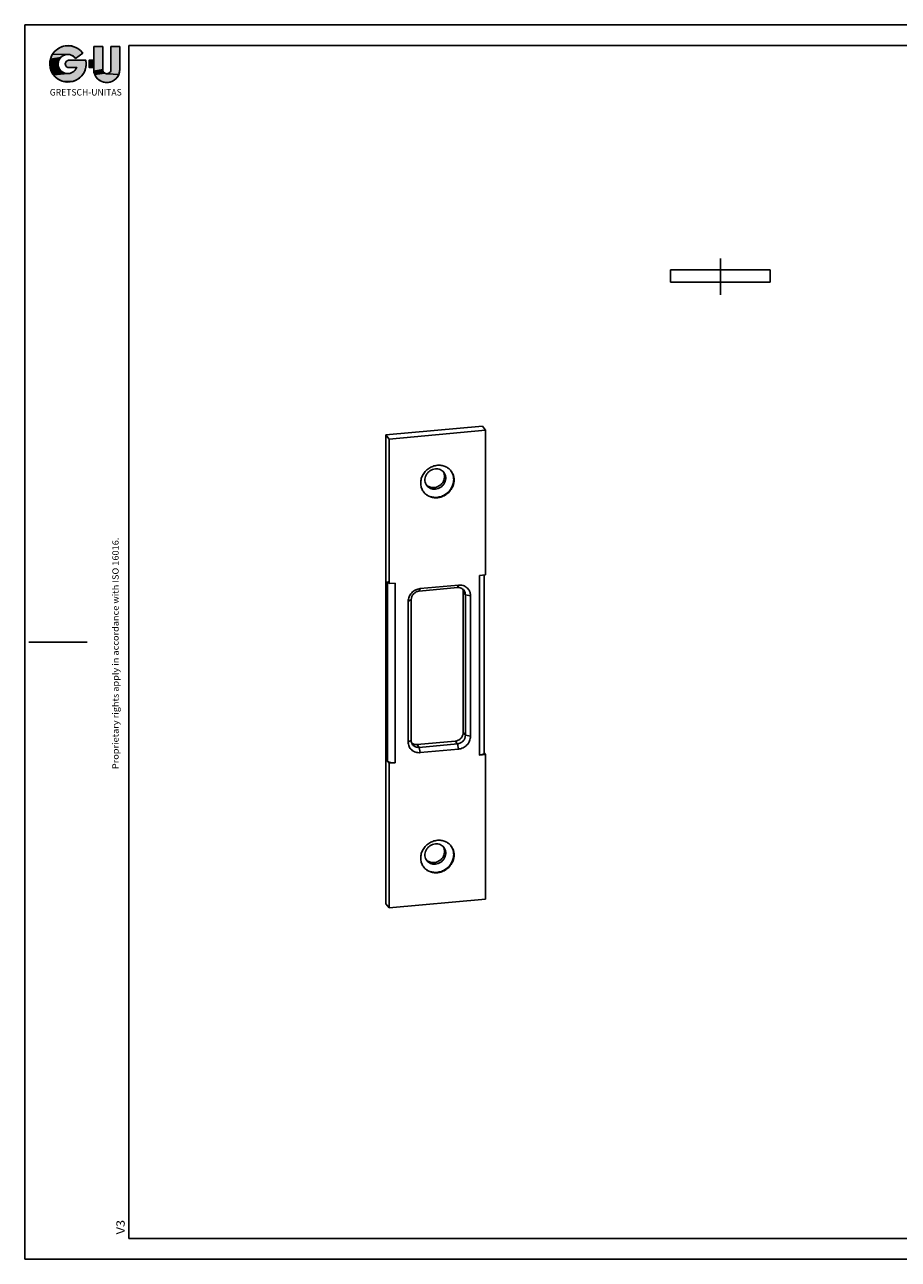
# Model space of a CAD drawing. Units: millimetres. Extents: x 0 to 420, y 0 to 297.
# Drawn here: x 0 to 210, y 0 to 297 of the extents above; entities that cross this region are included whole.
import ezdxf
from ezdxf.enums import TextEntityAlignment as Align

# ---------------------------------------------------------------- set-up
doc = ezdxf.new("R2010")
doc.units = ezdxf.units.MM
doc.header["$LTSCALE"] = 23.1
doc.linetypes.add('CENTER', pattern=[0.6, 0.375, -0.075, 0.075, -0.075])
doc.layers.get('0').update_dxf_attribs({"linetype": 'CONTINUOUS'})
doc.layers.add('AXIS', color=7, linetype='CONTINUOUS')
doc.layers.add('S-AXIS', color=7, linetype='CONTINUOUS')
doc.styles.get("Standard").update_dxf_attribs({"font": 'txt', "width": 0.8})
doc.styles.add('TEXTSTYLE_2', font='txt')

# ---------------------------------------------------------------- blocks, each defined once
blk = doc.blocks.new('SYMBOL_5_BL1', base_point=(14.68, 285.96))
at = {"linetype": 'CONTINUOUS'}
for points in [[(10.59, 291.95), (11.24, 291.88), (11.87, 291.71), (12.47, 291.44), (13.03, 291.09), (13.52, 290.66), (13.95, 290.16), (12.22, 288.88), (12.02, 289.14), (11.77, 289.36), (11.49, 289.55), (11.19, 289.7), (10.86, 289.8), (10.53, 289.85), (10.19, 289.85), (6.71, 289.91), (7.1, 290.44), (7.56, 290.9), (8.09, 291.29), (8.67, 291.6), (9.29, 291.81), (9.93, 291.93)], [(16.63, 288.45), (16.63, 291.74), (18.78, 291.74), (18.77, 286.19), (16.62, 285.8), (16.6, 286.21), (16.6, 286.71)], [(22.85, 286.21), (22.82, 285.81), (22.74, 285.4), (22.61, 285.02), (19.87, 285.22), (20, 285.24), (20.12, 285.28), (20.23, 285.34), (20.34, 285.41), (20.44, 285.49), (20.52, 285.59), (20.59, 285.7), (20.65, 285.81), (20.69, 285.93), (20.72, 286.06), (20.72, 286.19), (20.73, 291.74), (22.86, 291.74)], [(8.16, 288.29), (8.08, 287.96), (6.04, 287.41), (6.06, 288.07), (8.29, 288.6)], [(8.47, 288.89), (8.29, 288.6), (6.06, 288.07), (6.18, 288.71), (8.68, 289.15)], [(8.94, 289.38), (8.68, 289.15), (6.18, 288.71), (6.4, 289.33), (6.71, 289.91), (10.19, 289.85), (9.85, 289.8), (9.53, 289.71), (9.22, 289.56)], [(10.51, 288.43), (10.62, 288.44), (14.7, 288.44), (14.78, 287.79), (14.76, 287.14), (14.65, 286.49), (14.44, 285.87), (14.14, 285.29), (13.75, 284.76), (13.29, 284.29), (12.77, 283.89), (12.19, 283.58), (11.57, 283.36), (8.99, 283.44), (8.39, 283.7), (7.83, 284.05), (7.33, 284.48), (6.9, 284.97), (10.39, 285.24), (10.73, 285.28), (11.06, 285.36), (11.37, 285.48), (11.66, 285.66), (11.93, 285.87), (12.16, 286.12), (12.35, 286.4), (12.49, 286.71), (10.51, 286.71), (10.4, 286.73), (10.29, 286.77), (10.19, 286.82), (10.09, 286.88), (10.01, 286.96), (9.93, 287.04), (9.87, 287.14), (9.82, 287.24), (9.78, 287.35), (9.76, 287.46), (9.75, 287.57), (9.76, 287.68), (9.78, 287.8), (9.82, 287.9), (9.87, 288.01), (9.93, 288.1), (10.01, 288.19), (10.09, 288.26), (10.19, 288.32), (10.29, 288.37), (10.4, 288.41)], [(15.46, 288.43), (15.46, 288.45), (16.63, 288.45), (16.6, 286.71), (15.48, 286.73), (15.49, 286.83), (15.5, 286.92), (15.52, 287.11), (15.53, 287.31), (15.53, 287.5), (15.52, 287.69), (15.52, 287.89), (15.5, 288.08), (15.49, 288.18), (15.48, 288.27), (15.48, 288.32), (15.47, 288.37), (15.46, 288.42)], [(8.04, 287.62), (8.06, 287.28), (6.11, 286.76), (6.04, 287.41), (8.08, 287.96)], [(8.12, 286.95), (8.23, 286.63), (6.28, 286.13), (6.11, 286.76), (8.06, 287.28)], [(8.39, 286.33), (8.59, 286.05), (6.55, 285.53), (6.28, 286.13), (8.23, 286.63)], [(9.1, 285.61), (9.4, 285.45), (6.9, 284.97), (6.55, 285.53), (8.59, 286.05), (8.83, 285.81)], [(10.39, 285.24), (6.9, 284.97), (9.4, 285.45), (9.72, 285.33), (10.05, 285.26)], [(18.84, 285.81), (18.9, 285.7), (16.71, 285.4), (16.62, 285.8), (18.77, 286.19), (18.78, 286.06), (18.8, 285.94)], [(19.15, 285.41), (19.26, 285.34), (16.84, 285.01), (16.71, 285.4), (18.9, 285.7), (18.97, 285.59), (19.05, 285.5)], [(19.74, 285.21), (19.87, 285.22), (22.61, 285.02), (22.43, 284.65), (22.2, 284.31), (21.93, 284.01), (21.62, 283.74), (21.28, 283.51), (20.92, 283.33), (20.53, 283.2), (20.13, 283.12), (19.72, 283.09), (19.32, 283.12), (18.92, 283.2), (18.53, 283.33), (18.16, 283.51), (17.82, 283.73), (17.52, 284), (17.25, 284.31), (17.02, 284.65), (16.84, 285.01), (19.26, 285.34), (19.37, 285.28), (19.49, 285.24), (19.62, 285.22)], [(9.62, 283.28), (8.99, 283.44), (11.57, 283.36), (10.93, 283.24), (10.27, 283.21)]]:
    blk.add_hatch(color=2, dxfattribs=at).paths.add_polyline_path(points)
at = {"color": 2, "linetype": 'CONTINUOUS'}
for p, q in [((16.63, 291.74), (18.78, 291.74)), ((16.63, 291.74), (16.63, 288.45)), ((18.78, 291.74), (18.77, 286.19)), ((20.73, 291.74), (20.72, 286.19)), ((20.73, 291.74), (22.86, 291.74)), ((22.85, 286.21), (22.86, 291.74)), ((10.62, 288.44), (14.7, 288.44)), ((12.22, 288.88), (13.95, 290.16)), ((15.46, 288.45), (16.63, 288.45)), ((10.62, 286.7), (12.49, 286.71)), ((15.48, 286.71), (16.6, 286.71)), ((16.6, 286.71), (16.6, 286.21))]:
    blk.add_line(p, q, dxfattribs=at)
for points in [[(10.59, 291.95), (11.24, 291.88), (11.87, 291.71), (12.47, 291.44), (13.03, 291.09), (13.52, 290.66), (13.95, 290.16), (12.22, 288.88), (12.02, 289.14), (11.77, 289.36), (11.49, 289.55), (11.19, 289.7), (10.86, 289.8), (10.53, 289.85), (10.19, 289.85), (6.71, 289.91), (7.1, 290.44), (7.56, 290.9), (8.09, 291.29), (8.67, 291.6), (9.29, 291.81), (9.93, 291.93), (10.59, 291.95)], [(16.63, 288.45), (16.63, 291.74), (18.78, 291.74), (18.77, 286.19), (16.62, 285.8), (16.6, 286.21), (16.6, 286.71), (16.63, 288.45)], [(22.85, 286.21), (22.82, 285.81), (22.74, 285.4), (22.61, 285.02), (19.87, 285.22), (20, 285.24), (20.12, 285.28), (20.23, 285.34), (20.34, 285.41), (20.44, 285.49), (20.52, 285.59), (20.59, 285.7), (20.65, 285.81), (20.69, 285.93), (20.72, 286.06), (20.72, 286.19), (20.73, 291.74), (22.86, 291.74), (22.85, 286.21)], [(8.16, 288.29), (8.08, 287.96), (6.04, 287.41), (6.06, 288.07), (8.29, 288.6), (8.16, 288.29)], [(8.47, 288.89), (8.29, 288.6), (6.06, 288.07), (6.18, 288.71), (8.68, 289.15), (8.47, 288.89)], [(8.94, 289.38), (8.68, 289.15), (6.18, 288.71), (6.4, 289.33), (6.71, 289.91), (10.19, 289.85), (9.85, 289.8), (9.53, 289.71), (9.22, 289.56), (8.94, 289.38)], [(10.51, 288.43), (10.62, 288.44), (14.7, 288.44), (14.78, 287.79), (14.76, 287.14), (14.65, 286.49), (14.44, 285.87), (14.14, 285.29), (13.75, 284.76), (13.29, 284.29), (12.77, 283.89), (12.19, 283.58), (11.57, 283.36), (8.99, 283.44), (8.39, 283.7), (7.83, 284.05), (7.33, 284.48), (6.9, 284.97), (10.39, 285.24), (10.73, 285.28), (11.06, 285.36), (11.37, 285.48), (11.66, 285.66), (11.93, 285.87), (12.16, 286.12), (12.35, 286.4), (12.49, 286.71), (10.51, 286.71), (10.4, 286.73), (10.29, 286.77), (10.19, 286.82), (10.09, 286.88), (10.01, 286.96), (9.93, 287.04), (9.87, 287.14), (9.82, 287.24), (9.78, 287.35), (9.76, 287.46), (9.75, 287.57), (9.76, 287.68), (9.78, 287.8), (9.82, 287.9), (9.87, 288.01), (9.93, 288.1), (10.01, 288.19), (10.09, 288.26), (10.19, 288.32), (10.29, 288.37), (10.4, 288.41), (10.51, 288.43)], [(15.46, 288.43), (15.46, 288.45), (16.63, 288.45), (16.6, 286.71), (15.48, 286.73), (15.49, 286.83), (15.5, 286.92), (15.52, 287.11), (15.53, 287.31), (15.53, 287.5), (15.52, 287.69), (15.52, 287.89), (15.5, 288.08), (15.49, 288.18), (15.48, 288.27), (15.48, 288.32), (15.47, 288.37), (15.46, 288.42), (15.46, 288.43)], [(8.04, 287.62), (8.06, 287.28), (6.11, 286.76), (6.04, 287.41), (8.08, 287.96), (8.04, 287.62)], [(8.12, 286.95), (8.23, 286.63), (6.28, 286.13), (6.11, 286.76), (8.06, 287.28), (8.12, 286.95)], [(8.39, 286.33), (8.59, 286.05), (6.55, 285.53), (6.28, 286.13), (8.23, 286.63), (8.39, 286.33)], [(9.1, 285.61), (9.4, 285.45), (6.9, 284.97), (6.55, 285.53), (8.59, 286.05), (8.83, 285.81), (9.1, 285.61)], [(10.39, 285.24), (6.9, 284.97), (9.4, 285.45), (9.72, 285.33), (10.05, 285.26), (10.39, 285.24)], [(18.84, 285.81), (18.9, 285.7), (16.71, 285.4), (16.62, 285.8), (18.77, 286.19), (18.78, 286.06), (18.8, 285.94), (18.84, 285.81)], [(19.15, 285.41), (19.26, 285.34), (16.84, 285.01), (16.71, 285.4), (18.9, 285.7), (18.97, 285.59), (19.05, 285.5), (19.15, 285.41)], [(19.74, 285.21), (19.87, 285.22), (22.61, 285.02), (22.43, 284.65), (22.2, 284.31), (21.93, 284.01), (21.62, 283.74), (21.28, 283.51), (20.92, 283.33), (20.53, 283.2), (20.13, 283.12), (19.72, 283.09), (19.32, 283.12), (18.92, 283.2), (18.53, 283.33), (18.16, 283.51), (17.82, 283.73), (17.52, 284), (17.25, 284.31), (17.02, 284.65), (16.84, 285.01), (19.26, 285.34), (19.37, 285.28), (19.49, 285.24), (19.62, 285.22), (19.74, 285.21)], [(9.62, 283.28), (8.99, 283.44), (11.57, 283.36), (10.93, 283.24), (10.27, 283.21), (9.62, 283.28)]]:
    blk.add_lwpolyline(points, dxfattribs=at)
for centre, radius, start, end in [((10.41, 287.58), 4.38, 36.1268, 11.3443), ((10.35, 287.55), 2.31, 34.939, 338.4896), ((10.62, 287.57), 0.868, 90, 270.0682), ((19.72, 286.22), 3.13, 180.202, 359.9009), ((19.75, 286.19), 0.979, 179.9159, 359.9159)]:
    blk.add_arc(centre, radius, start, end, dxfattribs=at)
blk.add_open_spline([(15.48, 286.71), (15.48, 286.72), (15.49, 286.76), (15.49, 286.83), (15.51, 286.95), (15.52, 287.11), (15.53, 287.37), (15.53, 287.63), (15.52, 287.89), (15.5, 288.05), (15.49, 288.18), (15.48, 288.26), (15.48, 288.32), (15.47, 288.37), (15.46, 288.41), (15.46, 288.43), (15.46, 288.44), (15.46, 288.45)], degree=3, knots=[0, 0, 0, 0, 0.012997, 0.068526, 0.124054, 0.235112, 0.346169, 0.568284, 0.679342, 0.790399, 0.845928, 0.901457, 0.929221, 0.956986, 0.98475, 0.988731, 1, 1, 1, 1], dxfattribs=at)
for points in [[(10.62, 286.7), (10.51, 286.71), (12.49, 286.71)], [(15.48, 286.71), (15.48, 286.73), (16.6, 286.71)]]:
    blk.add_solid(points, dxfattribs=at)
at = {"color": 5, "linetype": 'CONTINUOUS'}
blk.add_text('GRETSCH-UNITAS', height=1.5763, dxfattribs=at).set_placement((6.03, 279.96), (23.33, 279.96), align=Align.FIT)

msp = doc.modelspace()

# ---------------------------------------------------------------- linework, layer by layer
at = {"color": 5, "linetype": 'CONTINUOUS'}
for p, q in [((0, 297), (0, 0)), ((0, 297), (420, 297)), ((25, 292), (25, 5)), ((25, 292), (415, 292)), ((1, 148.5), (15, 148.5)), ((25, 5), (415, 5)), ((0, 0), (420, 0))]:
    msp.add_line(p, q, dxfattribs=at)
at = {"layer": 'AXIS', "color": 7, "linetype": 'CONTINUOUS'}
for p, q in [((155.2325, 235.0531), (155.2325, 238.0531)), ((155.2325, 238.0531), (179.2325, 238.0531)), ((179.2325, 238.0531), (179.2325, 235.0531)), ((179.2325, 235.0531), (155.2325, 235.0531)), ((86.8313, 198.3048), (110.0135, 200.4293)), ((110.7899, 199.4382), (87.6077, 197.3137)), ((110.0135, 200.4293), (110.7899, 199.4382)), ((110.7899, 199.4382), (110.7899, 164.6696)), ((86.8313, 198.3048), (86.8313, 85.5417)), ((87.6077, 197.3137), (86.8313, 198.3048)), ((87.6077, 197.3137), (87.6077, 162.5451)), ((110.7899, 164.6696), (109.341, 164.5368)), ((110.4528, 164.6387), (110.4528, 121.8065)), ((87.6077, 162.5451), (87.2195, 163.0406)), ((89.0566, 162.6778), (87.6077, 162.5451)), ((104.0111, 161.5833), (94.8348, 160.7424)), ((104.2699, 162.1927), (95.0936, 161.3517)), ((105.4253, 126.7128), (105.4253, 160.5417)), ((92.1959, 158.2671), (92.1959, 124.4381)), ((92.903, 158.686), (92.903, 124.857)), ((105.943, 126.0521), (105.943, 159.881)), ((107.1677, 125.8102), (107.1677, 159.6391)), ((94.3172, 123.8154), (103.4935, 124.6564)), ((94.8348, 123.1547), (104.0111, 123.9956)), ((95.0936, 121.8846), (104.2699, 122.7256)), ((110.7899, 121.4437), (110.4528, 121.874)), ((87.6077, 119.3192), (87.2195, 119.8147)), ((89.0566, 119.452), (87.6077, 119.3192)), ((87.6077, 119.3192), (87.6077, 84.5506)), ((110.7899, 121.4437), (109.341, 121.3109)), ((110.7899, 121.4437), (110.7899, 86.6751)), ((110.7899, 86.6751), (87.6077, 84.5506)), ((87.6077, 84.5506), (86.8313, 85.5417))]:
    msp.add_line(p, q, dxfattribs=at)
at = {"layer": 'AXIS', "color": 9, "linetype": 'CONTINUOUS'}
for p, q in [((109.341, 164.5368), (109.341, 121.3109)), ((87.2195, 163.0406), (87.2195, 119.8147)), ((89.0566, 162.6778), (89.0566, 119.452)), ((95.0936, 161.3517), (94.8348, 160.7424)), ((104.2699, 162.1927), (104.0111, 161.5833)), ((105.943, 159.881), (105.4253, 160.5417)), ((92.1959, 158.2671), (92.903, 158.686)), ((107.1677, 159.6391), (105.943, 159.881)), ((92.1959, 124.4381), (92.903, 124.857)), ((105.943, 126.0521), (105.4253, 126.7128)), ((107.1677, 125.8102), (105.943, 126.0521)), ((94.8348, 123.1547), (94.3172, 123.8154)), ((95.0936, 121.8846), (94.8348, 123.1547)), ((104.0111, 123.9956), (103.4935, 124.6564)), ((104.2699, 122.7256), (104.0111, 123.9956))]:
    msp.add_line(p, q, dxfattribs=at)
at = {"layer": 'AXIS', "color": 7, "linetype": 'CONTINUOUS'}
for centre, radius, start, end in [((98.7698, 188.3651), 2.1574, 29.576986, 31.366228), ((98.7578, 188.3586), 2.1711, 22.012377, 29.56872), ((98.0772, 187.8235), 2.1636, 224.822348, 232.396849), ((94.0794, 125.5285), 1.7123, 232.632966, 244.834357), ((98.7698, 98.1546), 2.1574, 29.576986, 31.366228), ((98.7578, 98.1481), 2.1711, 22.012377, 29.56872), ((98.0772, 97.613), 2.1636, 224.822348, 232.396849)]:
    msp.add_arc(centre, radius, start, end, dxfattribs=at)
for points, knots in [([(95.9319, 184.5404), (95.7203, 184.8105), (95.4617, 185.2698), (95.2636, 185.935), (95.1616, 186.636), (95.2259, 187.5446), (95.5342, 188.4119), (95.9115, 189.0511), (96.3729, 189.6465), (97.0858, 190.2768), (98.0932, 190.7974), (98.8302, 190.9656), (99.1988, 190.9994)], [0, 0, 0, 0, 0.11780889, 0.17743868, 0.23768617, 0.36017784, 0.48587865, 0.54989173, 0.61439935, 0.74388601, 0.87292601, 1, 1, 1, 1]), ([(96.6733, 186.1074), (96.5407, 186.2766), (96.3243, 186.6608), (96.1828, 187.3113), (96.231, 187.9895), (96.4636, 188.6444), (96.8617, 189.2289), (97.3961, 189.7012), (98.0274, 190.0275), (98.4891, 190.1328), (98.72, 190.154)], [0, 0, 0, 0, 0.11787583, 0.23750372, 0.36006535, 0.48583859, 0.6141754, 0.74373776, 0.87285611, 1, 1, 1, 1]), ([(100.7667, 189.3142), (100.6512, 189.4616), (100.3785, 189.7285), (99.8771, 190.0114), (99.3115, 190.1634), (98.9167, 190.172), (98.72, 190.154)], [0, 0, 0, 0, 0.24400332, 0.49078469, 0.74250928, 1, 1, 1, 1]), ([(99.1988, 190.9994), (99.5129, 191.0281), (100.143, 191.0144), (101.0459, 190.7717), (101.8461, 190.3202), (102.2815, 189.8941), (102.4657, 189.6588)], [0, 0, 0, 0, 0.25752369, 0.50919928, 0.75600102, 1, 1, 1, 1]), ([(100.7706, 189.1723), (100.8427, 188.994), (100.9408, 188.6125), (100.9389, 188.0171), (100.7912, 187.4272), (100.5069, 186.877), (100.1029, 186.3973), (99.6023, 186.0153), (99.0339, 185.7526), (98.6262, 185.6662), (98.4224, 185.6475)], [0, 0, 0, 0, 0.11843911, 0.23932226, 0.36304476, 0.48934713, 0.61740981, 0.74604876, 0.87396347, 1, 1, 1, 1]), ([(98.72, 185.2676), (98.9509, 185.2888), (99.4126, 185.3941), (100.0439, 185.7204), (100.5783, 186.1927), (100.9764, 186.7772), (101.209, 187.4321), (101.2572, 188.1103), (101.1158, 188.7608), (100.8993, 189.145), (100.7667, 189.3142)], [0, 0, 0, 0, 0.12714389, 0.25626224, 0.3858246, 0.51416141, 0.63993465, 0.76249628, 0.88212417, 1, 1, 1, 1]), ([(99.1212, 183.299), (99.4801, 183.3319), (100.1979, 183.493), (101.1835, 183.9902), (101.8873, 184.5926), (102.3493, 185.1632), (102.7328, 185.7776), (103.0595, 186.615), (103.1763, 187.6681), (103.0061, 188.6914), (102.7049, 189.3085), (102.5153, 189.5846)], [0, 0, 0, 0, 0.12688135, 0.25570854, 0.38505782, 0.44954271, 0.51357857, 0.63947286, 0.76227713, 0.88212304, 1, 1, 1, 1]), ([(102.4657, 189.6588), (102.6774, 189.3887), (102.9359, 188.9294), (103.134, 188.2642), (103.2361, 187.5633), (103.1717, 186.6547), (102.8634, 185.7873), (102.4862, 185.1482), (102.0248, 184.5527), (101.3118, 183.9224), (100.3044, 183.4018), (99.5674, 183.2337), (99.1988, 183.1999)], [0, 0, 0, 0, 0.11780889, 0.17743868, 0.23768617, 0.36017784, 0.48587865, 0.54989173, 0.61439935, 0.74388601, 0.87292601, 1, 1, 1, 1]), ([(99.1988, 183.1999), (98.8848, 183.1711), (98.2546, 183.1849), (97.3518, 183.4276), (96.5515, 183.8791), (96.1162, 184.3052), (95.9319, 184.5404)], [0, 0, 0, 0, 0.25752369, 0.50919928, 0.75600102, 1, 1, 1, 1]), ([(99.1212, 183.299), (98.825, 183.2719), (98.2311, 183.281), (97.3752, 183.4919), (96.6054, 183.8897), (96.1742, 184.269), (95.9871, 184.4801)], [0, 0, 0, 0, 0.25726582, 0.50903844, 0.75603921, 1, 1, 1, 1]), ([(98.72, 185.2676), (98.5233, 185.2496), (98.1285, 185.2582), (97.5629, 185.4102), (97.0615, 185.6931), (96.7888, 185.96), (96.6733, 186.1074)], [0, 0, 0, 0, 0.25749072, 0.50921531, 0.75599668, 1, 1, 1, 1]), ([(98.4224, 185.6475), (98.1256, 185.6203), (97.5267, 185.6673), (96.9854, 185.9334), (96.757, 186.1093)], [0, 0, 0, 0, 0.50823204, 1, 1, 1, 1]), ([(95.0936, 161.3517), (94.7109, 161.3166), (93.947, 161.0955), (92.9972, 160.3891), (92.3547, 159.4067), (92.1959, 158.6407), (92.1959, 158.2671)], [0, 0, 0, 0, 0.2505813, 0.50491241, 0.75641353, 1, 1, 1, 1]), ([(94.8348, 160.7424), (94.5796, 160.719), (94.0704, 160.5716), (93.4372, 160.1006), (93.0089, 159.4457), (92.903, 158.9351), (92.903, 158.686)], [0, 0, 0, 0, 0.25059325, 0.50491251, 0.75640181, 1, 1, 1, 1]), ([(105.5855, 160.9374), (105.4967, 161.0507), (105.2869, 161.256), (104.9012, 161.4737), (104.4661, 161.5906), (104.1624, 161.5972), (104.0111, 161.5833)], [0, 0, 0, 0, 0.24400996, 0.49078816, 0.74251114, 1, 1, 1, 1]), ([(107.1677, 159.6391), (107.1677, 159.9996), (107.0223, 160.7247), (106.3674, 161.6175), (105.3894, 162.1568), (104.64, 162.2266), (104.2699, 162.1927)], [0, 0, 0, 0, 0.24943199, 0.49452103, 0.74287896, 1, 1, 1, 1]), ([(105.4253, 160.5417), (105.4253, 160.6011), (105.4139, 160.8355), (105.3554, 161.0679), (105.2864, 161.2289)], [0, 0, 0, 0, 0.25318543, 1, 1, 1, 1]), ([(105.943, 159.881), (105.943, 160.0712), (105.8833, 160.4511), (105.7007, 160.7904), (105.5855, 160.9374)], [0, 0, 0, 0, 0.50464802, 1, 1, 1, 1]), ([(92.903, 124.857), (92.903, 124.6668), (92.9626, 124.2869), (93.1453, 123.9476), (93.2605, 123.8007)], [0, 0, 0, 0, 0.50464802, 1, 1, 1, 1]), ([(103.4935, 124.6564), (103.7487, 124.6798), (104.2579, 124.8272), (104.8911, 125.2981), (105.3194, 125.953), (105.4253, 126.4637), (105.4253, 126.7128)], [0, 0, 0, 0, 0.25059325, 0.50491251, 0.75640181, 1, 1, 1, 1]), ([(104.0111, 123.9956), (104.2663, 124.019), (104.7755, 124.1664), (105.4087, 124.6374), (105.8371, 125.2923), (105.943, 125.8029), (105.943, 126.0521)], [0, 0, 0, 0, 0.25059325, 0.50491251, 0.75640181, 1, 1, 1, 1]), ([(104.2699, 122.7256), (104.6527, 122.7607), (105.4165, 122.9818), (106.3663, 123.6882), (107.0089, 124.6706), (107.1677, 125.4366), (107.1677, 125.8102)], [0, 0, 0, 0, 0.2505813, 0.50491241, 0.75641353, 1, 1, 1, 1]), ([(92.1959, 124.4381), (92.1959, 124.0777), (92.3412, 123.3526), (92.9962, 122.4598), (93.9742, 121.9204), (94.7236, 121.8507), (95.0936, 121.8846)], [0, 0, 0, 0, 0.24943199, 0.49452103, 0.74287896, 1, 1, 1, 1]), ([(93.2605, 123.8007), (93.3493, 123.6873), (93.5591, 123.482), (93.9447, 123.2643), (94.3798, 123.1475), (94.6835, 123.1408), (94.8348, 123.1547)], [0, 0, 0, 0, 0.24400996, 0.49078816, 0.74251114, 1, 1, 1, 1]), ([(93.3513, 123.9787), (93.4985, 123.9095), (93.8177, 123.8111), (94.1511, 123.8002), (94.3172, 123.8154)], [0, 0, 0, 0, 0.49375241, 1, 1, 1, 1]), ([(109.341, 121.3109), (109.4905, 121.3246), (109.7054, 121.356), (109.9714, 121.4268), (110.1359, 121.4875), (110.2699, 121.5564), (110.3706, 121.6321), (110.4361, 121.7147), (110.4528, 121.7774), (110.4528, 121.806)], [0, 0, 0, 0, 0.34997064, 0.50461089, 0.64131889, 0.75819136, 0.85478542, 0.93316534, 1, 1, 1, 1]), ([(87.2195, 119.8147), (87.2482, 119.778), (87.3305, 119.7086), (87.4877, 119.626), (87.6886, 119.5548), (88.019, 119.476), (88.4809, 119.4263), (88.8627, 119.4342), (89.0566, 119.452)], [0, 0, 0, 0, 0.07287868, 0.16526521, 0.27674433, 0.40497124, 0.6956084, 1, 1, 1, 1]), ([(95.9319, 94.3299), (95.7203, 94.6001), (95.4617, 95.0593), (95.2636, 95.7245), (95.1616, 96.4255), (95.2259, 97.3341), (95.5342, 98.2014), (95.9115, 98.8406), (96.3729, 99.436), (97.0858, 100.0663), (98.0932, 100.587), (98.8302, 100.7551), (99.1988, 100.7889)], [0, 0, 0, 0, 0.11780889, 0.17743868, 0.23768617, 0.36017784, 0.48587865, 0.54989173, 0.61439935, 0.74388601, 0.87292601, 1, 1, 1, 1]), ([(96.6733, 95.8969), (96.5407, 96.0661), (96.3243, 96.4503), (96.1828, 97.1008), (96.231, 97.779), (96.4636, 98.4339), (96.8617, 99.0184), (97.3961, 99.4907), (98.0274, 99.8171), (98.4891, 99.9224), (98.72, 99.9435)], [0, 0, 0, 0, 0.11787583, 0.23750372, 0.36006535, 0.48583859, 0.6141754, 0.74373776, 0.87285611, 1, 1, 1, 1]), ([(100.7706, 98.9618), (100.8427, 98.7835), (100.9408, 98.402), (100.9389, 97.8066), (100.7912, 97.2167), (100.5069, 96.6665), (100.1029, 96.1868), (99.6023, 95.8048), (99.0339, 95.5421), (98.6262, 95.4557), (98.4224, 95.437)], [0, 0, 0, 0, 0.11843911, 0.23932226, 0.36304476, 0.48934713, 0.61740981, 0.74604876, 0.87396347, 1, 1, 1, 1]), ([(100.7667, 99.1037), (100.6512, 99.2511), (100.3785, 99.518), (99.8771, 99.801), (99.3115, 99.9529), (98.9167, 99.9615), (98.72, 99.9435)], [0, 0, 0, 0, 0.24400332, 0.49078469, 0.74250928, 1, 1, 1, 1]), ([(98.72, 95.0571), (98.9509, 95.0783), (99.4126, 95.1836), (100.0439, 95.5099), (100.5783, 95.9822), (100.9764, 96.5667), (101.209, 97.2216), (101.2572, 97.8998), (101.1158, 98.5503), (100.8993, 98.9345), (100.7667, 99.1037)], [0, 0, 0, 0, 0.12714389, 0.25626224, 0.3858246, 0.51416141, 0.63993465, 0.76249628, 0.88212417, 1, 1, 1, 1]), ([(99.1212, 93.0885), (99.4801, 93.1214), (100.1979, 93.2825), (101.1835, 93.7797), (101.8873, 94.3821), (102.3493, 94.9527), (102.7328, 95.5671), (103.0595, 96.4045), (103.1763, 97.4576), (103.0061, 98.4809), (102.7049, 99.098), (102.5153, 99.3741)], [0, 0, 0, 0, 0.12688135, 0.25570854, 0.38505782, 0.44954271, 0.51357857, 0.63947286, 0.76227713, 0.88212304, 1, 1, 1, 1]), ([(99.1988, 100.7889), (99.5129, 100.8176), (100.143, 100.8039), (101.0459, 100.5612), (101.8461, 100.1097), (102.2815, 99.6836), (102.4657, 99.4484)], [0, 0, 0, 0, 0.25752369, 0.50919928, 0.75600102, 1, 1, 1, 1]), ([(102.4657, 99.4484), (102.6774, 99.1782), (102.9359, 98.719), (103.134, 98.0537), (103.2361, 97.3528), (103.1717, 96.4442), (102.8634, 95.5768), (102.4862, 94.9377), (102.0248, 94.3423), (101.3118, 93.7119), (100.3044, 93.1913), (99.5674, 93.0232), (99.1988, 92.9894)], [0, 0, 0, 0, 0.11780889, 0.17743868, 0.23768617, 0.36017784, 0.48587865, 0.54989173, 0.61439935, 0.74388601, 0.87292601, 1, 1, 1, 1]), ([(98.72, 95.0571), (98.5233, 95.0391), (98.1285, 95.0477), (97.5629, 95.1997), (97.0615, 95.4826), (96.7888, 95.7495), (96.6733, 95.8969)], [0, 0, 0, 0, 0.25749072, 0.50921531, 0.75599668, 1, 1, 1, 1]), ([(98.4224, 95.437), (98.1256, 95.4098), (97.5267, 95.4568), (96.9854, 95.7229), (96.757, 95.8989)], [0, 0, 0, 0, 0.50823204, 1, 1, 1, 1]), ([(99.1988, 92.9894), (98.8848, 92.9606), (98.2546, 92.9744), (97.3518, 93.2171), (96.5515, 93.6686), (96.1162, 94.0947), (95.9319, 94.3299)], [0, 0, 0, 0, 0.25752369, 0.50919928, 0.75600102, 1, 1, 1, 1]), ([(99.1212, 93.0885), (98.825, 93.0614), (98.2311, 93.0705), (97.3752, 93.2814), (96.6054, 93.6792), (96.1742, 94.0586), (95.9871, 94.2696)], [0, 0, 0, 0, 0.25726582, 0.50903844, 0.75603921, 1, 1, 1, 1])]:
    msp.add_open_spline(points, degree=3, knots=knots, dxfattribs=at)
at = {"layer": 'S-AXIS', "color": 7, "linetype": 'CENTER'}
msp.add_line((167.2325, 232.0531), (167.2325, 241.0531), dxfattribs=at)

# ---------------------------------------------------------------- block references
at = {"color": 2, "linetype": 'CONTINUOUS'}
msp.add_blockref('SYMBOL_5_BL1', (14.6761, 285.9565), dxfattribs=at)

# ---------------------------------------------------------------- texts
at = {"color": 5, "linetype": 'CONTINUOUS', "style": 'TEXTSTYLE_2'}
msp.add_text('Proprietary rights apply in accordance with ISO 16016.', height=1.5, rotation=90, dxfattribs=at).set_placement((22.5736, 117.921), (22.5736, 173.5995), align=Align.FIT)
at = {"color": 5, "linetype": 'CONTINUOUS'}
msp.add_text('V3', height=2, rotation=90, dxfattribs=at).set_placement((24.0389, 5.9968), (24.0389, 9.473), align=Align.FIT)

doc.saveas('drawing.dxf')
